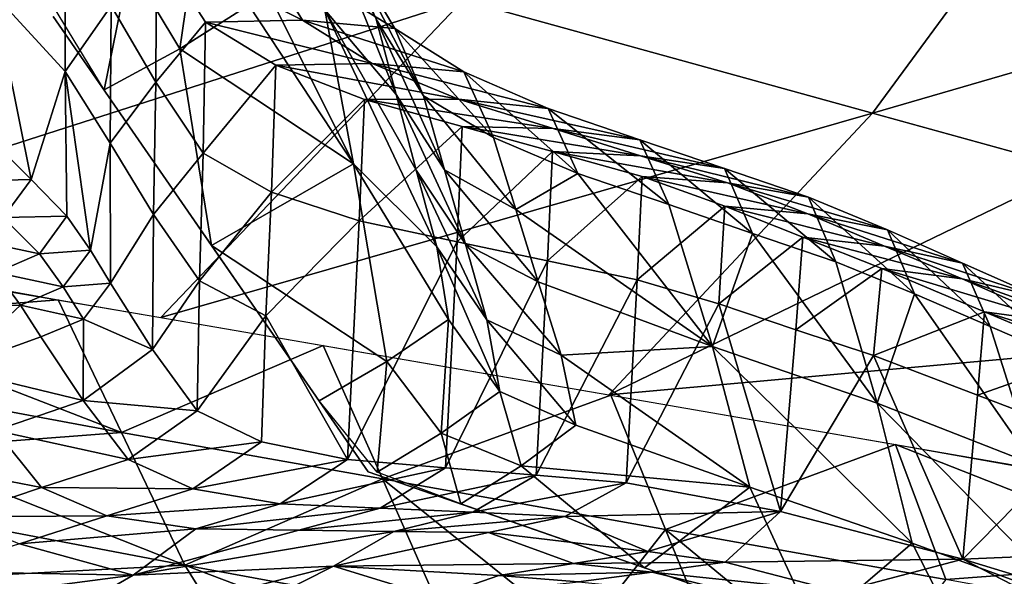
# Model space of a CAD drawing. Units: metres. Extents: x -8.02 to -3.02, y -2.92 to -0.88.
# Drawn here: x -7.51 to -7.27, y -2.12 to -1.99 of the extents above; entities that cross this region are included whole.
import ezdxf

# ---------------------------------------------------------------- set-up
doc = ezdxf.new("R2010")
doc.units = ezdxf.units.M
doc.linetypes.add('AUSGEZOGEN', pattern=[0])
doc.linetypes.add('VERDECKT2_S2', pattern=[0.27, 0.2, -0.07])
doc.layers.add('Standard', color=7, linetype='AUSGEZOGEN', lineweight=25)
doc.layers.add('Variante-2-090612', color=7, linetype='AUSGEZOGEN', lineweight=25)

msp = doc.modelspace()

# ---------------------------------------------------------------- linework, layer by layer
at = {"layer": 'Standard', "color": 5, "linetype": 'VERDECKT2_S2', "lineweight": 25, "transparency": 33554687}
msp.add_3dface([(-8.01904, -0.87804, -0.38), (-8.01904, -2.37804, -0.38), (-3.01904, -2.37804, -0.38), (-3.01904, -0.87804, -0.38)], dxfattribs=at)
at = {"layer": 'Variante-2-090612', "color": 35, "linetype": 'AUSGEZOGEN', "lineweight": 25, "transparency": 33554687}
for points in [[(-7.50336, -1.95736, 2.31745), (-7.59068, -1.94913, 2.24764), (-7.68465, -2.04205, 2.29783)], [(-7.19616, -1.95276, 2.35205), (-7.27426, -1.97229, 2.35508), (-7.22648, -1.98852, 2.37016)], [(-7.50336, -1.95736, 2.31745), (-7.68465, -2.04205, 2.29783), (-7.58756, -2.04205, 2.36544)], [(-7.40297, -1.98275, 2.34742), (-7.50336, -1.95736, 2.31745), (-7.58756, -2.04205, 2.36544)], [(-7.51841, -1.98116, 0.63596), (-7.5008, -2.00033, 0.61839), (-7.50083, -1.9654, 0.57032)], [(-7.5008, -2.00033, 0.61839), (-7.48948, -1.98423, 0.55694), (-7.50083, -1.9654, 0.57032)], [(-7.46804, -1.96315, 0.14969), (-7.47265, -1.99478, 0.08311), (-7.48502, -1.97409, 0.08493)], [(-7.46804, -1.96315, 0.14969), (-7.4557, -1.98404, 0.14606), (-7.47265, -1.99478, 0.08311)], [(-7.42991, -2.02298, 0.13908), (-7.4557, -1.98404, 0.14606), (-7.45892, -1.96481, 0.20727)], [(-7.43699, -1.98517, 0.25476), (-7.42991, -2.02298, 0.13908), (-7.45892, -1.96481, 0.20727)], [(-7.43508, -1.96727, 0.36011), (-7.41941, -2.00598, 0.29758), (-7.43699, -1.98517, 0.25476)], [(-7.43508, -1.96727, 0.36011), (-7.42432, -1.98745, 0.35173), (-7.41941, -2.00598, 0.29758)], [(-7.48948, -1.98423, 0.55694), (-7.47855, -2.00291, 0.54381), (-7.47837, -1.96952, 0.49757)], [(-7.47855, -2.00291, 0.54381), (-7.46632, -1.98817, 0.48559), (-7.47837, -1.96952, 0.49757)], [(-7.47837, -1.96952, 0.49757), (-7.44247, -1.9877, 0.44035), (-7.45419, -1.96879, 0.45119)], [(-7.47837, -1.96952, 0.49757), (-7.46632, -1.98817, 0.48559), (-7.44247, -1.9877, 0.44035)], [(-7.45419, -1.96879, 0.45119), (-7.44247, -1.9877, 0.44035), (-7.41976, -1.98973, 0.39543)], [(-7.45419, -1.96879, 0.45119), (-7.41976, -1.98973, 0.39543), (-7.43119, -1.97064, 0.40514)], [(-7.43119, -1.97064, 0.40514), (-7.41976, -1.98973, 0.39543), (-7.41273, -2.00629, 0.34336)], [(-7.43119, -1.97064, 0.40514), (-7.41273, -2.00629, 0.34336), (-7.42432, -1.98745, 0.35173)], [(-7.40297, -1.98275, 2.34742), (-7.30237, -2.01053, 2.37471), (-7.27426, -1.97229, 2.35508)], [(-7.22648, -1.98852, 2.37016), (-7.27426, -1.97229, 2.35508), (-7.30237, -2.01053, 2.37471)], [(-7.48502, -1.97409, 0.08493), (-7.4912, -2.00485, 0.02), (-7.50364, -1.98435, 0.02)], [(-7.48502, -1.97409, 0.08493), (-7.47265, -1.99478, 0.08311), (-7.4912, -2.00485, 0.02)], [(-7.51841, -1.98116, 0.63596), (-7.51831, -2.0178, 0.68564), (-7.50913, -2.02688, 0.67598)], [(-7.5008, -2.00033, 0.61839), (-7.51841, -1.98116, 0.63596), (-7.50913, -2.02688, 0.67598)], [(-7.40297, -1.98275, 2.34742), (-7.58756, -2.04205, 2.36544), (-7.47731, -2.06073, 2.38842)], [(-7.5008, -2.00033, 0.61839), (-7.48973, -2.01797, 0.60387), (-7.48948, -1.98423, 0.55694)], [(-7.48973, -2.01797, 0.60387), (-7.47855, -2.00291, 0.54381), (-7.48948, -1.98423, 0.55694)], [(-7.30237, -2.01053, 2.37471), (-7.40297, -1.98275, 2.34742), (-7.47731, -2.06073, 2.38842)], [(-7.47265, -1.99478, 0.08311), (-7.4557, -1.98404, 0.14606), (-7.42991, -2.02298, 0.13908)], [(-7.42632, -2.0987, -0.38), (-7.42632, -2.0987, 0.02), (-7.50379, -1.98678, 0.02), (-7.50379, -1.98678, -0.38)], [(-7.43699, -1.98517, 0.25476), (-7.41449, -2.02454, 0.24336), (-7.40946, -2.04339, 0.1883)], [(-7.42991, -2.02298, 0.13908), (-7.43699, -1.98517, 0.25476), (-7.40946, -2.04339, 0.1883)], [(-7.41941, -2.00598, 0.29758), (-7.41449, -2.02454, 0.24336), (-7.43699, -1.98517, 0.25476)], [(-7.47855, -2.00291, 0.54381), (-7.46687, -2.02036, 0.5307), (-7.46632, -1.98817, 0.48559)], [(-7.46687, -2.02036, 0.5307), (-7.44902, -1.99877, 0.47365), (-7.46632, -1.98817, 0.48559)], [(-7.46632, -1.98817, 0.48559), (-7.42536, -1.99837, 0.42954), (-7.44247, -1.9877, 0.44035)], [(-7.46632, -1.98817, 0.48559), (-7.44902, -1.99877, 0.47365), (-7.42536, -1.99837, 0.42954)], [(-7.44247, -1.9877, 0.44035), (-7.42536, -1.99837, 0.42954), (-7.40283, -2.00039, 0.38574)], [(-7.44247, -1.9877, 0.44035), (-7.40283, -2.00039, 0.38574), (-7.41976, -1.98973, 0.39543)], [(-7.42432, -1.98745, 0.35173), (-7.41273, -2.00629, 0.34336), (-7.40758, -2.02452, 0.29057)], [(-7.42432, -1.98745, 0.35173), (-7.40758, -2.02452, 0.29057), (-7.41941, -2.00598, 0.29758)], [(-7.22648, -1.98852, 2.37016), (-7.30237, -2.01053, 2.37471), (-7.25246, -2.02434, 2.38827)], [(-7.41976, -1.98973, 0.39543), (-7.40283, -2.00039, 0.38574), (-7.39551, -2.01651, 0.33502)], [(-7.41976, -1.98973, 0.39543), (-7.39551, -2.01651, 0.33502), (-7.41273, -2.00629, 0.34336)], [(-7.46483, -2.04307, 0.02), (-7.4912, -2.00485, 0.02), (-7.47265, -1.99478, 0.08311)], [(-7.42991, -2.02298, 0.13908), (-7.46483, -2.04307, 0.02), (-7.47265, -1.99478, 0.08311)], [(-7.46687, -2.02036, 0.5307), (-7.45006, -2.02995, 0.51763), (-7.44902, -1.99877, 0.47365)], [(-7.45006, -2.02995, 0.51763), (-7.42724, -2.00722, 0.45967), (-7.44902, -1.99877, 0.47365)], [(-7.44902, -1.99877, 0.47365), (-7.40412, -2.00716, 0.4169), (-7.42536, -1.99837, 0.42954)], [(-7.44902, -1.99877, 0.47365), (-7.42724, -2.00722, 0.45967), (-7.40412, -2.00716, 0.4169)], [(-7.42536, -1.99837, 0.42954), (-7.40412, -2.00716, 0.4169), (-7.38209, -2.00944, 0.37444)], [(-7.42536, -1.99837, 0.42954), (-7.38209, -2.00944, 0.37444), (-7.40283, -2.00039, 0.38574)], [(-7.50913, -2.02688, 0.67598), (-7.5004, -2.03591, 0.66664), (-7.5008, -2.00033, 0.61839)], [(-7.5008, -2.00033, 0.61839), (-7.5004, -2.03591, 0.66664), (-7.49457, -2.04421, 0.65858)], [(-7.48973, -2.01797, 0.60387), (-7.5008, -2.00033, 0.61839), (-7.49457, -2.04421, 0.65858)], [(-7.40283, -2.00039, 0.38574), (-7.38209, -2.00944, 0.37444), (-7.37476, -2.02535, 0.32528)], [(-7.40283, -2.00039, 0.38574), (-7.37476, -2.02535, 0.32528), (-7.39551, -2.01651, 0.33502)], [(-7.48973, -2.01797, 0.60387), (-7.47913, -2.03545, 0.58962), (-7.47855, -2.00291, 0.54381)], [(-7.47913, -2.03545, 0.58962), (-7.46687, -2.02036, 0.5307), (-7.47855, -2.00291, 0.54381)], [(-7.41941, -2.00598, 0.29758), (-7.40758, -2.02452, 0.29057), (-7.40244, -2.04279, 0.23771)], [(-7.41941, -2.00598, 0.29758), (-7.40244, -2.04279, 0.23771), (-7.41449, -2.02454, 0.24336)], [(-7.41273, -2.00629, 0.34336), (-7.39551, -2.01651, 0.33502), (-7.39001, -2.03424, 0.28358)], [(-7.41273, -2.00629, 0.34336), (-7.39001, -2.03424, 0.28358), (-7.40758, -2.02452, 0.29057)], [(-7.45006, -2.02995, 0.51763), (-7.4285, -2.03703, 0.50231), (-7.42724, -2.00722, 0.45967)], [(-7.4285, -2.03703, 0.50231), (-7.40322, -2.01388, 0.44493), (-7.42724, -2.00722, 0.45967)], [(-7.42724, -2.00722, 0.45967), (-7.38086, -2.01437, 0.4036), (-7.40412, -2.00716, 0.4169)], [(-7.42724, -2.00722, 0.45967), (-7.40322, -2.01388, 0.44493), (-7.38086, -2.01437, 0.4036)], [(-7.40412, -2.00716, 0.4169), (-7.38086, -2.01437, 0.4036), (-7.35956, -2.01711, 0.36256)], [(-7.40412, -2.00716, 0.4169), (-7.35956, -2.01711, 0.36256), (-7.38209, -2.00944, 0.37444)], [(-7.30237, -2.01053, 2.37471), (-7.47731, -2.06073, 2.38842), (-7.36718, -2.07979, 2.41024)], [(-7.38209, -2.00944, 0.37444), (-7.35956, -2.01711, 0.36256), (-7.35245, -2.03301, 0.31504)], [(-7.38209, -2.00944, 0.37444), (-7.35245, -2.03301, 0.31504), (-7.37476, -2.02535, 0.32528)], [(-7.25246, -2.02434, 2.38827), (-7.30237, -2.01053, 2.37471), (-7.36718, -2.07979, 2.41024)], [(-7.4285, -2.03703, 0.50231), (-7.40445, -2.04214, 0.48615), (-7.40322, -2.01388, 0.44493)], [(-7.40445, -2.04214, 0.48615), (-7.38101, -2.02002, 0.43117), (-7.40322, -2.01388, 0.44493)], [(-7.40322, -2.01388, 0.44493), (-7.38101, -2.02002, 0.43117), (-7.35936, -2.02102, 0.39117)], [(-7.40322, -2.01388, 0.44493), (-7.35936, -2.02102, 0.39117), (-7.38086, -2.01437, 0.4036)], [(-7.38086, -2.01437, 0.4036), (-7.35936, -2.02102, 0.39117), (-7.33873, -2.02419, 0.35146)], [(-7.38086, -2.01437, 0.4036), (-7.33873, -2.02419, 0.35146), (-7.35956, -2.01711, 0.36256)], [(-7.52538, -2.02728, 0.71084), (-7.50913, -2.02688, 0.67598), (-7.51831, -2.0178, 0.68564)], [(-7.49457, -2.04421, 0.65858), (-7.48963, -2.05234, 0.65097), (-7.48973, -2.01797, 0.60387)], [(-7.48963, -2.05234, 0.65097), (-7.47913, -2.03545, 0.58962), (-7.48973, -2.01797, 0.60387)], [(-7.39001, -2.03424, 0.28358), (-7.39551, -2.01651, 0.33502), (-7.37476, -2.02535, 0.32528)], [(-7.35956, -2.01711, 0.36256), (-7.33873, -2.02419, 0.35146), (-7.33183, -2.04009, 0.30548)], [(-7.35956, -2.01711, 0.36256), (-7.33183, -2.04009, 0.30548), (-7.35245, -2.03301, 0.31504)], [(-7.47913, -2.03545, 0.58962), (-7.4678, -2.05172, 0.57539), (-7.46687, -2.02036, 0.5307)], [(-7.4678, -2.05172, 0.57539), (-7.45006, -2.02995, 0.51763), (-7.46687, -2.02036, 0.5307)], [(-7.40445, -2.04214, 0.48615), (-7.38224, -2.04683, 0.47105), (-7.38101, -2.02002, 0.43117)], [(-7.38224, -2.04683, 0.47105), (-7.35896, -2.02615, 0.41749), (-7.38101, -2.02002, 0.43117)], [(-7.38101, -2.02002, 0.43117), (-7.35896, -2.02615, 0.41749), (-7.33802, -2.02765, 0.37882)], [(-7.38101, -2.02002, 0.43117), (-7.33802, -2.02765, 0.37882), (-7.35936, -2.02102, 0.39117)], [(-7.35936, -2.02102, 0.39117), (-7.33802, -2.02765, 0.37882), (-7.31807, -2.03124, 0.34042)], [(-7.35936, -2.02102, 0.39117), (-7.31807, -2.03124, 0.34042), (-7.33873, -2.02419, 0.35146)], [(-7.46483, -2.04307, 0.02), (-7.42991, -2.02298, 0.13908), (-7.42173, -2.07156, 0.07671)], [(-7.42991, -2.02298, 0.13908), (-7.40655, -2.06128, 0.13328), (-7.42173, -2.07156, 0.07671)], [(-7.40946, -2.04339, 0.1883), (-7.40655, -2.06128, 0.13328), (-7.42991, -2.02298, 0.13908)], [(-7.41449, -2.02454, 0.24336), (-7.40244, -2.04279, 0.23771), (-7.39718, -2.06132, 0.18404)], [(-7.41449, -2.02454, 0.24336), (-7.39718, -2.06132, 0.18404), (-7.40946, -2.04339, 0.1883)], [(-7.40758, -2.02452, 0.29057), (-7.39001, -2.03424, 0.28358), (-7.38451, -2.05202, 0.23209)], [(-7.40758, -2.02452, 0.29057), (-7.38451, -2.05202, 0.23209), (-7.40244, -2.04279, 0.23771)], [(-7.39001, -2.03424, 0.28358), (-7.37476, -2.02535, 0.32528), (-7.34166, -2.06789, 0.21863)], [(-7.37476, -2.02535, 0.32528), (-7.35245, -2.03301, 0.31504), (-7.34166, -2.06789, 0.21863)], [(-7.2284, -2.06727, 2.41711), (-7.25246, -2.02434, 2.38827), (-7.36718, -2.07979, 2.41024)], [(-7.33873, -2.02419, 0.35146), (-7.31807, -2.03124, 0.34042), (-7.31138, -2.04713, 0.29597)], [(-7.33873, -2.02419, 0.35146), (-7.31138, -2.04713, 0.29597), (-7.33183, -2.04009, 0.30548)], [(-7.52538, -2.02728, 0.71084), (-7.51602, -2.03621, 0.70082), (-7.50913, -2.02688, 0.67598)], [(-7.51602, -2.03621, 0.70082), (-7.5004, -2.03591, 0.66664), (-7.50913, -2.02688, 0.67598)], [(-7.38224, -2.04683, 0.47105), (-7.36017, -2.0515, 0.45605), (-7.35896, -2.02615, 0.41749)], [(-7.36017, -2.0515, 0.45605), (-7.33868, -2.03341, 0.40429), (-7.35896, -2.02615, 0.41749)], [(-7.35896, -2.02615, 0.41749), (-7.33868, -2.03341, 0.40429), (-7.31821, -2.0353, 0.36689)], [(-7.35896, -2.02615, 0.41749), (-7.31821, -2.0353, 0.36689), (-7.33802, -2.02765, 0.37882)], [(-7.33802, -2.02765, 0.37882), (-7.31821, -2.0353, 0.36689), (-7.2987, -2.0392, 0.32976)], [(-7.33802, -2.02765, 0.37882), (-7.2987, -2.0392, 0.32976), (-7.31807, -2.03124, 0.34042)], [(-7.4678, -2.05172, 0.57539), (-7.45147, -2.06033, 0.5612), (-7.45006, -2.02995, 0.51763)], [(-7.4285, -2.03703, 0.50231), (-7.45006, -2.02995, 0.51763), (-7.45147, -2.06033, 0.5612)], [(-7.34166, -2.06789, 0.21863), (-7.35245, -2.03301, 0.31504), (-7.33183, -2.04009, 0.30548)], [(-7.31807, -2.03124, 0.34042), (-7.2987, -2.0392, 0.32976), (-7.29199, -2.05497, 0.28679)], [(-7.31807, -2.03124, 0.34042), (-7.29199, -2.05497, 0.28679), (-7.31138, -2.04713, 0.29597)], [(-7.48963, -2.05234, 0.65097), (-7.47937, -2.06859, 0.63558), (-7.47913, -2.03545, 0.58962)], [(-7.47937, -2.06859, 0.63558), (-7.4678, -2.05172, 0.57539), (-7.47913, -2.03545, 0.58962)], [(-7.34166, -2.06789, 0.21863), (-7.38451, -2.05202, 0.23209), (-7.39001, -2.03424, 0.28358)], [(-7.36017, -2.0515, 0.45605), (-7.3401, -2.05743, 0.44158), (-7.33868, -2.03341, 0.40429)], [(-7.3401, -2.05743, 0.44158), (-7.31944, -2.04102, 0.39132), (-7.33868, -2.03341, 0.40429)], [(-7.33868, -2.03341, 0.40429), (-7.31944, -2.04102, 0.39132), (-7.29936, -2.04325, 0.35517)], [(-7.33868, -2.03341, 0.40429), (-7.29936, -2.04325, 0.35517), (-7.31821, -2.0353, 0.36689)], [(-7.31821, -2.0353, 0.36689), (-7.29936, -2.04325, 0.35517), (-7.28021, -2.04741, 0.31928)], [(-7.31821, -2.0353, 0.36689), (-7.28021, -2.04741, 0.31928), (-7.2987, -2.0392, 0.32976)], [(-7.52685, -2.04092, 0.72618), (-7.50713, -2.04509, 0.69112), (-7.51602, -2.03621, 0.70082)], [(-7.51602, -2.03621, 0.70082), (-7.50713, -2.04509, 0.69112), (-7.5004, -2.03591, 0.66664)], [(-7.50713, -2.04509, 0.69112), (-7.49457, -2.04421, 0.65858), (-7.5004, -2.03591, 0.66664)], [(-7.4314, -2.09569, 0.58693), (-7.4285, -2.03703, 0.50231), (-7.45147, -2.06033, 0.5612)], [(-7.4314, -2.09569, 0.58693), (-7.40445, -2.04214, 0.48615), (-7.4285, -2.03703, 0.50231)], [(-7.3012, -2.0818, 0.2058), (-7.34166, -2.06789, 0.21863), (-7.33183, -2.04009, 0.30548)], [(-7.33183, -2.04009, 0.30548), (-7.31138, -2.04713, 0.29597), (-7.3012, -2.0818, 0.2058)], [(-7.2987, -2.0392, 0.32976), (-7.28021, -2.04741, 0.31928), (-7.27339, -2.06301, 0.27776)], [(-7.2987, -2.0392, 0.32976), (-7.27339, -2.06301, 0.27776), (-7.29199, -2.05497, 0.28679)], [(-7.52685, -2.04092, 0.72618), (-7.51776, -2.04971, 0.71613), (-7.50713, -2.04509, 0.69112)], [(-7.4314, -2.09569, 0.58693), (-7.40731, -2.09771, 0.56794), (-7.40445, -2.04214, 0.48615)], [(-7.38224, -2.04683, 0.47105), (-7.40445, -2.04214, 0.48615), (-7.40731, -2.09771, 0.56794)], [(-7.40244, -2.04279, 0.23771), (-7.38451, -2.05202, 0.23209), (-7.37891, -2.07006, 0.1798)], [(-7.40244, -2.04279, 0.23771), (-7.37891, -2.07006, 0.1798), (-7.39718, -2.06132, 0.18404)], [(-7.3401, -2.05743, 0.44158), (-7.32117, -2.06376, 0.42737), (-7.31944, -2.04102, 0.39132)], [(-7.32117, -2.06376, 0.42737), (-7.30004, -2.04869, 0.37831), (-7.31944, -2.04102, 0.39132)], [(-7.31944, -2.04102, 0.39132), (-7.30004, -2.04869, 0.37831), (-7.28034, -2.05126, 0.34341)], [(-7.31944, -2.04102, 0.39132), (-7.28034, -2.05126, 0.34341), (-7.29936, -2.04325, 0.35517)], [(-7.55953, -2.06093, 2.34989), (-7.56782, -2.04464, 2.37171), (-7.5025, -2.05639, 2.38338)], [(-7.51776, -2.04971, 0.71613), (-7.50127, -2.0532, 0.68276), (-7.50713, -2.04509, 0.69112)], [(-7.50713, -2.04509, 0.69112), (-7.50127, -2.0532, 0.68276), (-7.49457, -2.04421, 0.65858)], [(-7.50127, -2.0532, 0.68276), (-7.48963, -2.05234, 0.65097), (-7.49457, -2.04421, 0.65858)], [(-7.42173, -2.07156, 0.07671), (-7.43834, -2.08125, 0.02), (-7.46483, -2.04307, 0.02)], [(-7.40946, -2.04339, 0.1883), (-7.39718, -2.06132, 0.18404), (-7.39399, -2.07894, 0.13041)], [(-7.40946, -2.04339, 0.1883), (-7.39399, -2.07894, 0.13041), (-7.40655, -2.06128, 0.13328)], [(-7.29936, -2.04325, 0.35517), (-7.28034, -2.05126, 0.34341), (-7.26154, -2.05569, 0.30877)], [(-7.29936, -2.04325, 0.35517), (-7.26154, -2.05569, 0.30877), (-7.28021, -2.04741, 0.31928)], [(-7.38224, -2.04683, 0.47105), (-7.40731, -2.09771, 0.56794), (-7.38505, -2.09954, 0.5502)], [(-7.38505, -2.09954, 0.5502), (-7.36017, -2.0515, 0.45605), (-7.38224, -2.04683, 0.47105)], [(-7.3012, -2.0818, 0.2058), (-7.31138, -2.04713, 0.29597), (-7.29199, -2.05497, 0.28679)], [(-7.28021, -2.04741, 0.31928), (-7.26154, -2.05569, 0.30877), (-7.25461, -2.07112, 0.2687)], [(-7.28021, -2.04741, 0.31928), (-7.25461, -2.07112, 0.2687), (-7.27339, -2.06301, 0.27776)], [(-7.5118, -2.05771, 0.70745), (-7.51776, -2.04971, 0.71613), (-7.53989, -2.05803, 0.76638)], [(-7.51776, -2.04971, 0.71613), (-7.5118, -2.05771, 0.70745), (-7.50127, -2.0532, 0.68276)], [(-7.32117, -2.06376, 0.42737), (-7.30208, -2.07014, 0.41311), (-7.30004, -2.04869, 0.37831)], [(-7.30208, -2.07014, 0.41311), (-7.27483, -2.05934, 0.36365), (-7.30004, -2.04869, 0.37831)], [(-7.30004, -2.04869, 0.37831), (-7.27483, -2.05934, 0.36365), (-7.2562, -2.06192, 0.33019)], [(-7.30004, -2.04869, 0.37831), (-7.2562, -2.06192, 0.33019), (-7.28034, -2.05126, 0.34341)], [(-7.50127, -2.0532, 0.68276), (-7.49632, -2.06115, 0.67486), (-7.48963, -2.05234, 0.65097)], [(-7.47937, -2.06859, 0.63558), (-7.48963, -2.05234, 0.65097), (-7.49632, -2.06115, 0.67486)], [(-7.47937, -2.06859, 0.63558), (-7.4684, -2.08368, 0.62023), (-7.4678, -2.05172, 0.57539)], [(-7.4684, -2.08368, 0.62023), (-7.45147, -2.06033, 0.5612), (-7.4678, -2.05172, 0.57539)], [(-7.38505, -2.09954, 0.5502), (-7.36293, -2.10136, 0.53257), (-7.36017, -2.0515, 0.45605)], [(-7.37891, -2.07006, 0.1798), (-7.38451, -2.05202, 0.23209), (-7.34166, -2.06789, 0.21863)], [(-7.3401, -2.05743, 0.44158), (-7.36017, -2.0515, 0.45605), (-7.36293, -2.10136, 0.53257)], [(-7.28034, -2.05126, 0.34341), (-7.2562, -2.06192, 0.33019), (-7.23842, -2.06626, 0.29696)], [(-7.28034, -2.05126, 0.34341), (-7.23842, -2.06626, 0.29696), (-7.26154, -2.05569, 0.30877)], [(-7.5118, -2.05771, 0.70745), (-7.49632, -2.06115, 0.67486), (-7.50127, -2.0532, 0.68276)], [(-7.5025, -2.05639, 2.38338), (-7.48693, -2.089, 2.33976), (-7.55953, -2.06093, 2.34989)], [(-7.43738, -2.06765, 2.39631), (-7.48693, -2.089, 2.33976), (-7.5025, -2.05639, 2.38338)], [(-7.26272, -2.0969, 0.19352), (-7.3012, -2.0818, 0.2058), (-7.29199, -2.05497, 0.28679)], [(-7.29199, -2.05497, 0.28679), (-7.27339, -2.06301, 0.27776), (-7.26272, -2.0969, 0.19352)], [(-7.53989, -2.05803, 0.76638), (-7.52862, -2.07338, 0.74831), (-7.5118, -2.05771, 0.70745)], [(-7.52862, -2.07338, 0.74831), (-7.5068, -2.06552, 0.69927), (-7.5118, -2.05771, 0.70745)], [(-7.5118, -2.05771, 0.70745), (-7.5068, -2.06552, 0.69927), (-7.49632, -2.06115, 0.67486)], [(-7.36293, -2.10136, 0.53257), (-7.32495, -2.10847, 0.4989), (-7.3401, -2.05743, 0.44158)], [(-7.32495, -2.10847, 0.4989), (-7.32117, -2.06376, 0.42737), (-7.3401, -2.05743, 0.44158)], [(-7.30208, -2.07014, 0.41311), (-7.2765, -2.07986, 0.39702), (-7.27483, -2.05934, 0.36365)], [(-7.2765, -2.07986, 0.39702), (-7.24911, -2.07022, 0.34897), (-7.27483, -2.05934, 0.36365)], [(-7.27483, -2.05934, 0.36365), (-7.24911, -2.07022, 0.34897), (-7.23156, -2.07277, 0.31694)], [(-7.27483, -2.05934, 0.36365), (-7.23156, -2.07277, 0.31694), (-7.2562, -2.06192, 0.33019)], [(-7.48693, -2.089, 2.33976), (-7.55124, -2.0771, 2.3282), (-7.55953, -2.06093, 2.34989)], [(-7.49632, -2.06115, 0.67486), (-7.5068, -2.06552, 0.69927), (-7.4964, -2.08115, 0.68272)], [(-7.4964, -2.08115, 0.68272), (-7.47937, -2.06859, 0.63558), (-7.49632, -2.06115, 0.67486)], [(-7.4684, -2.08368, 0.62023), (-7.45256, -2.09128, 0.60491), (-7.45147, -2.06033, 0.5612)], [(-7.45147, -2.06033, 0.5612), (-7.45256, -2.09128, 0.60491), (-7.4314, -2.09569, 0.58693)], [(-7.40655, -2.06128, 0.13328), (-7.40836, -2.08916, 0.07527), (-7.42173, -2.07156, 0.07671)], [(-7.40655, -2.06128, 0.13328), (-7.39399, -2.07894, 0.13041), (-7.40836, -2.08916, 0.07527)], [(-7.39718, -2.06132, 0.18404), (-7.37891, -2.07006, 0.1798), (-7.3753, -2.0872, 0.12755)], [(-7.39718, -2.06132, 0.18404), (-7.3753, -2.0872, 0.12755), (-7.39399, -2.07894, 0.13041)], [(-7.30208, -2.07014, 0.41311), (-7.32117, -2.06376, 0.42737), (-7.32495, -2.10847, 0.4989)], [(-7.26272, -2.0969, 0.19352), (-7.27339, -2.06301, 0.27776), (-7.25461, -2.07112, 0.2687)], [(-7.52862, -2.07338, 0.74831), (-7.4964, -2.08115, 0.68272), (-7.5068, -2.06552, 0.69927)], [(-7.4964, -2.08115, 0.68272), (-7.4684, -2.08368, 0.62023), (-7.47937, -2.06859, 0.63558)], [(-7.43738, -2.06765, 2.39631), (-7.42284, -2.10043, 2.35254), (-7.48693, -2.089, 2.33976)], [(-7.36665, -2.07988, 2.41033), (-7.42284, -2.10043, 2.35254), (-7.43738, -2.06765, 2.39631)], [(-7.34166, -2.06789, 0.21863), (-7.33253, -2.10248, 0.12072), (-7.37891, -2.07006, 0.1798)], [(-7.36718, -2.07979, 2.41024), (-7.25738, -2.09879, 2.43198), (-7.2284, -2.06727, 2.41711)], [(-7.34166, -2.06789, 0.21863), (-7.3012, -2.0818, 0.2058), (-7.29257, -2.11621, 0.11421)], [(-7.34166, -2.06789, 0.21863), (-7.29257, -2.11621, 0.11421), (-7.33253, -2.10248, 0.12072)], [(-7.42173, -2.07156, 0.07671), (-7.42413, -2.0988, 0.02), (-7.43834, -2.08125, 0.02)], [(-7.42173, -2.07156, 0.07671), (-7.40836, -2.08916, 0.07527), (-7.42413, -2.0988, 0.02)], [(-7.33253, -2.10248, 0.12072), (-7.3753, -2.0872, 0.12755), (-7.37891, -2.07006, 0.1798)], [(-7.32495, -2.10847, 0.4989), (-7.28014, -2.12018, 0.46323), (-7.30208, -2.07014, 0.41311)], [(-7.28014, -2.12018, 0.46323), (-7.2765, -2.07986, 0.39702), (-7.30208, -2.07014, 0.41311)], [(-7.2765, -2.07986, 0.39702), (-7.25039, -2.08981, 0.3809), (-7.24911, -2.07022, 0.34897)], [(-7.52862, -2.07338, 0.74831), (-7.51794, -2.08853, 0.73058), (-7.4964, -2.08115, 0.68272)], [(-7.54294, -2.09326, 2.30654), (-7.55124, -2.0771, 2.3282), (-7.48693, -2.089, 2.33976)], [(-7.39399, -2.07894, 0.13041), (-7.38874, -2.09717, 0.07384), (-7.40836, -2.08916, 0.07527)], [(-7.39399, -2.07894, 0.13041), (-7.3753, -2.0872, 0.12755), (-7.38874, -2.09717, 0.07384)], [(-7.51794, -2.08853, 0.73058), (-7.4853, -2.09564, 0.6662), (-7.4964, -2.08115, 0.68272)], [(-7.4964, -2.08115, 0.68272), (-7.4853, -2.09564, 0.6662), (-7.4684, -2.08368, 0.62023)], [(-7.36665, -2.07988, 2.41033), (-7.35322, -2.11283, 2.3664), (-7.42284, -2.10043, 2.35254)], [(-7.29671, -2.09199, 2.42419), (-7.35322, -2.11283, 2.3664), (-7.36665, -2.07988, 2.41033)], [(-7.25039, -2.08981, 0.3809), (-7.2765, -2.07986, 0.39702), (-7.28014, -2.12018, 0.46323)], [(-7.4853, -2.09564, 0.6662), (-7.45256, -2.09128, 0.60491), (-7.4684, -2.08368, 0.62023)], [(-7.3012, -2.0818, 0.2058), (-7.26272, -2.0969, 0.19352), (-7.25347, -2.13058, 0.10798)], [(-7.3012, -2.0818, 0.2058), (-7.25347, -2.13058, 0.10798), (-7.29257, -2.11621, 0.11421)], [(-7.53973, -2.09613, 0.77917), (-7.50659, -2.10257, 0.71288), (-7.51794, -2.08853, 0.73058)], [(-7.51794, -2.08853, 0.73058), (-7.50659, -2.10257, 0.71288), (-7.4853, -2.09564, 0.6662)], [(-7.38874, -2.09717, 0.07384), (-7.3753, -2.0872, 0.12755), (-7.33253, -2.10248, 0.12072)], [(-7.48693, -2.089, 2.33976), (-7.47137, -2.12164, 2.29613), (-7.54294, -2.09326, 2.30654)], [(-7.42284, -2.10043, 2.35254), (-7.47137, -2.12164, 2.29613), (-7.48693, -2.089, 2.33976)], [(-7.40836, -2.08916, 0.07527), (-7.40353, -2.10657, 0.02), (-7.42413, -2.0988, 0.02)], [(-7.40836, -2.08916, 0.07527), (-7.38874, -2.09717, 0.07384), (-7.40353, -2.10657, 0.02)], [(-7.22598, -2.11781, 0.39491), (-7.25039, -2.08981, 0.3809), (-7.28014, -2.12018, 0.46323)], [(-7.47137, -2.12164, 2.29613), (-7.53465, -2.10959, 2.2847), (-7.54294, -2.09326, 2.30654)], [(-7.4853, -2.09564, 0.6662), (-7.46946, -2.10284, 0.64973), (-7.45256, -2.09128, 0.60491)], [(-7.46946, -2.10284, 0.64973), (-7.4314, -2.09569, 0.58693), (-7.45256, -2.09128, 0.60491)], [(-7.29671, -2.09199, 2.42419), (-7.28436, -2.12512, 2.38011), (-7.35322, -2.11283, 2.3664)], [(-7.29671, -2.09199, 2.42419), (-7.22954, -2.10391, 2.4381), (-7.2239, -2.12062, 2.41589)], [(-7.28436, -2.12512, 2.38011), (-7.29671, -2.09199, 2.42419), (-7.2239, -2.12062, 2.41589)], [(-7.50659, -2.10257, 0.71288), (-7.46946, -2.10284, 0.64973), (-7.4853, -2.09564, 0.6662)], [(-7.46946, -2.10284, 0.64973), (-7.44799, -2.10654, 0.63038), (-7.4314, -2.09569, 0.58693)], [(-7.44799, -2.10654, 0.63038), (-7.40731, -2.09771, 0.56794), (-7.4314, -2.09569, 0.58693)], [(-7.53973, -2.09613, 0.77917), (-7.52812, -2.10972, 0.76027), (-7.50659, -2.10257, 0.71288)], [(-7.44799, -2.10654, 0.63038), (-7.42335, -2.10765, 0.60994), (-7.40731, -2.09771, 0.56794)], [(-7.42335, -2.10765, 0.60994), (-7.38505, -2.09954, 0.5502), (-7.40731, -2.09771, 0.56794)], [(-7.35838, -2.12228, 0.02), (-7.40353, -2.10657, 0.02), (-7.38874, -2.09717, 0.07384)], [(-7.33253, -2.10248, 0.12072), (-7.35838, -2.12228, 0.02), (-7.38874, -2.09717, 0.07384)], [(-7.42284, -2.10043, 2.35254), (-7.40829, -2.13323, 2.30877), (-7.47137, -2.12164, 2.29613)], [(-7.18291, -2.18317, -0.38), (-7.18291, -2.18317, 0.02), (-7.42632, -2.0987, 0.02), (-7.42632, -2.0987, -0.38)], [(-7.42335, -2.10765, 0.60994), (-7.40059, -2.10863, 0.59084), (-7.38505, -2.09954, 0.5502)], [(-7.37414, -2.13949, 2.31563), (-7.40829, -2.13323, 2.30877), (-7.42284, -2.10043, 2.35254)], [(-7.42284, -2.10043, 2.35254), (-7.35322, -2.11283, 2.3664), (-7.37414, -2.13949, 2.31563)], [(-7.40059, -2.10863, 0.59084), (-7.36293, -2.10136, 0.53257), (-7.38505, -2.09954, 0.5502)], [(-7.52812, -2.10972, 0.76027), (-7.49061, -2.10952, 0.69523), (-7.50659, -2.10257, 0.71288)], [(-7.50659, -2.10257, 0.71288), (-7.49061, -2.10952, 0.69523), (-7.46946, -2.10284, 0.64973)], [(-7.49061, -2.10952, 0.69523), (-7.44799, -2.10654, 0.63038), (-7.46946, -2.10284, 0.64973)], [(-7.40059, -2.10863, 0.59084), (-7.37797, -2.10962, 0.57186), (-7.36293, -2.10136, 0.53257)], [(-7.32495, -2.10847, 0.4989), (-7.36293, -2.10136, 0.53257), (-7.37797, -2.10962, 0.57186)], [(-7.33253, -2.10248, 0.12072), (-7.31663, -2.13677, 0.02), (-7.35838, -2.12228, 0.02)], [(-7.33253, -2.10248, 0.12072), (-7.29257, -2.11621, 0.11421), (-7.31663, -2.13677, 0.02)], [(-7.49061, -2.10952, 0.69523), (-7.46869, -2.11267, 0.67448), (-7.44799, -2.10654, 0.63038)], [(-7.46869, -2.11267, 0.67448), (-7.42335, -2.10765, 0.60994), (-7.44799, -2.10654, 0.63038)], [(-7.46869, -2.11267, 0.67448), (-7.44337, -2.11304, 0.65257), (-7.42335, -2.10765, 0.60994)], [(-7.44337, -2.11304, 0.65257), (-7.40059, -2.10863, 0.59084), (-7.42335, -2.10765, 0.60994)], [(-7.52635, -2.12451, 2.26224), (-7.53465, -2.10959, 2.2847), (-7.47137, -2.12164, 2.29613)], [(-7.52812, -2.10972, 0.76027), (-7.51202, -2.1164, 0.74143), (-7.49061, -2.10952, 0.69523)], [(-7.46869, -2.11267, 0.67448), (-7.49061, -2.10952, 0.69523), (-7.51202, -2.1164, 0.74143)], [(-7.44337, -2.11304, 0.65257), (-7.41998, -2.11333, 0.63209), (-7.40059, -2.10863, 0.59084)], [(-7.41998, -2.11333, 0.63209), (-7.37797, -2.10962, 0.57186), (-7.40059, -2.10863, 0.59084)], [(-7.41998, -2.11333, 0.63209), (-7.39672, -2.11362, 0.61174), (-7.37797, -2.10962, 0.57186)], [(-7.37797, -2.10962, 0.57186), (-7.39672, -2.11362, 0.61174), (-7.35757, -2.11822, 0.57289)], [(-7.35757, -2.11822, 0.57289), (-7.32495, -2.10847, 0.4989), (-7.37797, -2.10962, 0.57186)], [(-7.32495, -2.10847, 0.4989), (-7.35757, -2.11822, 0.57289), (-7.3386, -2.12086, 0.5536)], [(-7.28014, -2.12018, 0.46323), (-7.32495, -2.10847, 0.4989), (-7.3386, -2.12086, 0.5536)], [(-7.46869, -2.11267, 0.67448), (-7.51202, -2.1164, 0.74143), (-7.48407, -2.12407, 0.73919)], [(-7.48407, -2.12407, 0.73919), (-7.44337, -2.11304, 0.65257), (-7.46869, -2.11267, 0.67448)], [(-7.41998, -2.11333, 0.63209), (-7.44337, -2.11304, 0.65257), (-7.48407, -2.12407, 0.73919)], [(-7.35322, -2.11283, 2.3664), (-7.33978, -2.14581, 2.32248), (-7.37414, -2.13949, 2.31563)], [(-7.30559, -2.1521, 2.32933), (-7.33978, -2.14581, 2.32248), (-7.35322, -2.11283, 2.3664)], [(-7.35322, -2.11283, 2.3664), (-7.28436, -2.12512, 2.38011), (-7.30559, -2.1521, 2.32933)], [(-7.48407, -2.12407, 0.73919), (-7.43485, -2.12184, 0.69278), (-7.41998, -2.11333, 0.63209)], [(-7.43485, -2.12184, 0.69278), (-7.39672, -2.11362, 0.61174), (-7.41998, -2.11333, 0.63209)], [(-7.39672, -2.11362, 0.61174), (-7.43485, -2.12184, 0.69278), (-7.37582, -2.12124, 0.61074)], [(-7.37582, -2.12124, 0.61074), (-7.35757, -2.11822, 0.57289), (-7.39672, -2.11362, 0.61174)], [(-7.51202, -2.1164, 0.74143), (-7.53362, -2.12318, 0.78768), (-7.48407, -2.12407, 0.73919)], [(-7.29257, -2.11621, 0.11421), (-7.27465, -2.15134, 0.02), (-7.31663, -2.13677, 0.02)], [(-7.29257, -2.11621, 0.11421), (-7.25347, -2.13058, 0.10798), (-7.27465, -2.15134, 0.02)], [(-7.28014, -2.12018, 0.46323), (-7.22694, -2.13634, 0.42522), (-7.22598, -2.11781, 0.39491)], [(-7.37582, -2.12124, 0.61074), (-7.3386, -2.12086, 0.5536), (-7.35757, -2.11822, 0.57289)], [(-7.3386, -2.12086, 0.5536), (-7.31043, -2.1282, 0.53172), (-7.28014, -2.12018, 0.46323)], [(-7.28014, -2.12018, 0.46323), (-7.31043, -2.1282, 0.53172), (-7.23879, -2.14152, 0.45628)], [(-7.23879, -2.14152, 0.45628), (-7.22694, -2.13634, 0.42522), (-7.28014, -2.12018, 0.46323)], [(-7.47137, -2.12164, 2.29613), (-7.45581, -2.1467, 2.24755), (-7.52635, -2.12451, 2.26224)], [(-7.51626, -2.14265, 0.82914), (-7.46503, -2.13713, 0.77692), (-7.43485, -2.12184, 0.69278)], [(-7.51626, -2.14265, 0.82914), (-7.43485, -2.12184, 0.69278), (-7.48407, -2.12407, 0.73919)], [(-7.47137, -2.12164, 2.29613), (-7.40829, -2.13323, 2.30877), (-7.40102, -2.14823, 2.28614)], [(-7.45581, -2.1467, 2.24755), (-7.47137, -2.12164, 2.29613), (-7.40102, -2.14823, 2.28614)], [(-7.43485, -2.12184, 0.69278), (-7.46503, -2.13713, 0.77692), (-7.40976, -2.12956, 0.68735)], [(-7.43485, -2.12184, 0.69278), (-7.39424, -2.12419, 0.64863), (-7.37582, -2.12124, 0.61074)], [(-7.40976, -2.12956, 0.68735), (-7.39424, -2.12419, 0.64863), (-7.43485, -2.12184, 0.69278)], [(-7.39424, -2.12419, 0.64863), (-7.35654, -2.12334, 0.59013), (-7.37582, -2.12124, 0.61074)], [(-7.37582, -2.12124, 0.61074), (-7.35654, -2.12334, 0.59013), (-7.3386, -2.12086, 0.5536)], [(-7.35654, -2.12334, 0.59013), (-7.31043, -2.1282, 0.53172), (-7.3386, -2.12086, 0.5536)], [(-7.2239, -2.12062, 2.41589), (-7.21825, -2.1372, 2.39385), (-7.28436, -2.12512, 2.38011)], [(-7.48407, -2.12407, 0.73919), (-7.53362, -2.12318, 0.78768), (-7.55167, -2.13292, 0.83495)], [(-7.51626, -2.14265, 0.82914), (-7.48407, -2.12407, 0.73919), (-7.55167, -2.13292, 0.83495)], [(-7.40976, -2.12956, 0.68735), (-7.37464, -2.12575, 0.6267), (-7.39424, -2.12419, 0.64863)], [(-7.39424, -2.12419, 0.64863), (-7.37464, -2.12575, 0.6267), (-7.35654, -2.12334, 0.59013)], [(-7.37464, -2.12575, 0.6267), (-7.32738, -2.13049, 0.56675), (-7.35654, -2.12334, 0.59013)], [(-7.35654, -2.12334, 0.59013), (-7.32738, -2.13049, 0.56675), (-7.31043, -2.1282, 0.53172)]]:
    msp.add_3dface(points, dxfattribs=at)

doc.saveas('drawing.dxf')
